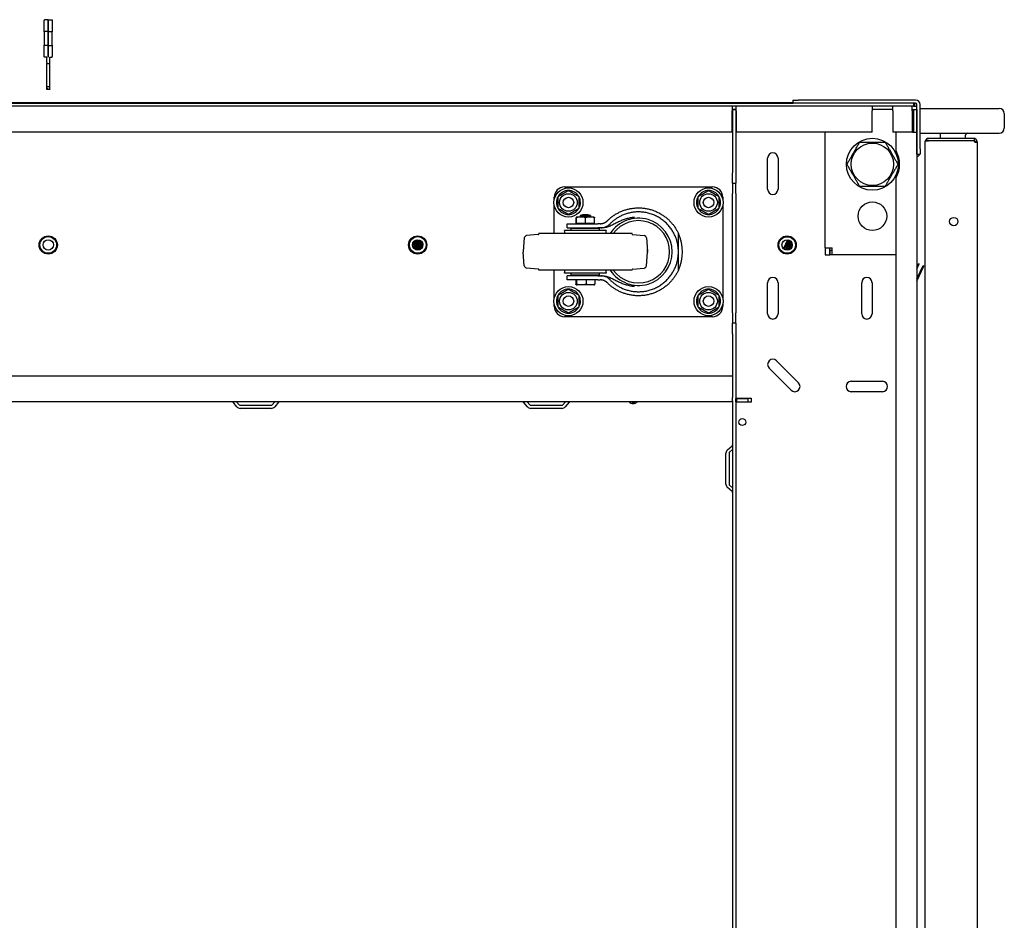
# Model space of a CAD drawing. Units: inches. Extents: x 53 to 231, y -21 to 186.
# Drawn here: x 138 to 162, y 1 to 23 of the extents above; entities that cross this region are included whole.
import ezdxf

# ---------------------------------------------------------------- set-up
doc = ezdxf.new("R2010")
doc.units = ezdxf.units.IN
doc.header["$LTSCALE"] = 8
doc.header["$MEASUREMENT"] = 0

msp = doc.modelspace()

# ---------------------------------------------------------------- linework, layer by layer
for p, q in [((138.746, 22.754), (138.746, 23.025)), ((138.844, 23.045), (138.766, 23.045)), ((138.844, 23.045), (138.844, 22.758)), ((138.844, 22.758), (138.844, 23.045)), ((138.844, 23.045), (138.923, 23.045)), ((138.943, 23.025), (138.943, 22.754)), ((138.746, 22.754), (138.746, 22.429)), ((138.844, 22.758), (138.766, 22.758)), ((138.844, 22.426), (138.844, 22.758)), ((138.844, 22.758), (138.923, 22.758)), ((138.844, 22.758), (138.844, 22.426)), ((138.943, 22.429), (138.943, 22.754)), ((138.746, 22.159), (138.746, 22.429)), ((138.844, 22.426), (138.766, 22.426)), ((138.844, 22.426), (138.844, 22.14)), ((138.844, 22.426), (138.923, 22.426)), ((138.844, 22.14), (138.844, 22.426)), ((138.943, 22.429), (138.943, 22.159)), ((138.809, 22.139), (138.766, 22.139)), ((138.809, 22.012), (138.809, 22.14)), ((138.88, 22.012), (138.88, 22.14)), ((138.88, 22.139), (138.923, 22.139)), ((138.809, 22.012), (138.809, 21.989)), ((138.809, 21.426), (138.809, 21.989)), ((138.809, 21.989), (138.88, 21.989)), ((138.88, 21.989), (138.88, 22.012)), ((138.88, 21.426), (138.88, 21.989)), ((138.809, 21.395), (138.809, 21.426)), ((138.88, 21.426), (138.809, 21.426)), ((138.809, 21.361), (138.809, 21.395)), ((138.809, 21.361), (138.809, 21.36)), ((138.859, 21.36), (138.809, 21.36)), ((138.88, 21.371), (138.88, 21.426)), ((138.88, 21.371), (138.88, 21.361)), ((156.784, 21.11), (156.909, 21.11)), ((156.784, 21.11), (156.784, 21.035)), ((159.738, 21.11), (156.909, 21.11)), ((159.69, 20.96), (117.998, 20.96)), ((120.9, 21.035), (156.789, 21.035)), ((120.905, 21.05), (156.784, 21.05)), ((155.319, 20.96), (155.319, 20.854)), ((155.414, 20.885), (155.319, 20.885)), ((155.329, 20.883), (155.404, 20.883)), ((155.329, 20.883), (155.329, 19.36)), ((155.404, 20.883), (155.404, 19.36)), ((155.414, 20.854), (155.414, 20.96)), ((156.909, 21.035), (156.789, 21.035)), ((159.738, 21.035), (156.909, 21.035)), ((158.69, 20.96), (158.69, 20.854)), ((159.19, 20.885), (158.69, 20.885)), ((159.19, 20.854), (159.19, 20.96)), ((159.656, 20.854), (159.656, 20.96)), ((159.656, 20.885), (159.693, 20.885)), ((159.69, 21.035), (159.69, 20.96)), ((159.69, 20.96), (159.769, 20.96)), ((159.693, 20.883), (159.693, 20.885)), ((159.693, 20.883), (159.768, 20.883)), ((159.693, 20.778), (159.693, 20.883)), ((159.71, 21.035), (159.71, 20.96)), ((159.768, 20.883), (159.768, 20.334)), ((159.769, 19.933), (159.769, 21.004)), ((159.844, 19.933), (159.844, 21.004)), ((159.844, 20.91), (161.749, 20.91)), ((155.319, 20.335), (155.319, 20.854)), ((155.414, 20.854), (155.414, 20.335)), ((158.69, 20.335), (158.69, 20.854)), ((159.19, 20.854), (159.19, 20.335)), ((159.656, 20.854), (159.656, 20.335)), ((159.693, 20.717), (159.693, 20.778)), ((159.693, 20.334), (159.693, 20.717)), ((161.874, 20.785), (161.874, 20.435)), ((155.319, 20.335), (122.368, 20.335)), ((155.436, 20.334), (155.404, 20.334)), ((158.69, 20.335), (155.414, 20.335)), ((157.563, 20.334), (155.436, 20.334)), ((157.563, 17.552), (157.563, 20.335)), ((159.656, 20.335), (159.19, 20.335)), ((159.662, 20.334), (159.268, 20.334)), ((159.268, 19.887), (159.268, 20.334)), ((159.662, 20.334), (159.768, 20.334)), ((159.768, 20.334), (159.768, -18.115)), ((159.844, 20.31), (161.749, 20.31)), ((160.029, 20.13), (160, 20.168)), ((161.14, 20.185), (160.049, 20.185)), ((160.334, 20.185), (160.334, 20.31)), ((160.934, 20.247), (160.934, 20.185)), ((161.149, 20.136), (161.162, 20.182)), ((159.768, 20.085), (159.769, 20.085)), ((159.769, 19.808), (159.769, 19.933)), ((159.844, 19.933), (159.844, 19.808)), ((159.969, -18.207), (159.969, 20.127)), ((159.969, 20.127), (160.049, 20.127)), ((160.049, 20.137), (161.14, 20.137)), ((161.14, 20.127), (160.049, 20.127)), ((161.14, 20.127), (161.162, 20.127)), ((161.162, 20.097), (161.162, 20.127)), ((161.169, 20.117), (161.162, 20.117)), ((161.162, 20.097), (161.219, 20.097)), ((161.171, 20.106), (161.171, 20.106)), ((161.171, 20.097), (161.171, 20.106)), ((161.187, 20.106), (161.171, 20.106)), ((161.187, 20.106), (161.219, 20.106)), ((161.219, 20.106), (161.219, -18.686)), ((161.219, 20.106), (161.219, 20.106)), ((161.219, 20.106), (161.219, 20.097)), ((161.219, 20.106), (161.219, 20.106)), ((156.174, 18.963), (156.174, 19.713)), ((156.424, 19.713), (156.424, 18.963)), ((159.769, 19.808), (159.844, 19.808)), ((155.329, 19.11), (155.329, 19.36)), ((155.404, 19.36), (155.404, 19.11)), ((159.268, -17.02), (159.268, 19.24)), ((151.283, 19.018), (154.843, 19.018)), ((155.329, 19.11), (155.404, 19.11)), ((155.329, 19.11), (155.329, 18.86)), ((155.404, 18.86), (155.404, 19.11)), ((151.033, 18.718), (151.033, 18.768)), ((155.093, 18.768), (155.093, 18.718)), ((155.329, 15.985), (155.329, 18.86)), ((155.404, 18.86), (155.404, 15.985)), ((151.033, 17.896), (151.033, 18.569)), ((155.093, 18.569), (155.093, 16.343)), ((151.563, 18.149), (151.563, 18.273)), ((151.996, 18.289), (151.569, 18.289)), ((151.571, 18.149), (151.571, 18.273)), ((151.658, 18.333), (151.908, 18.333)), ((151.658, 18.333), (151.658, 18.289)), ((151.79, 18.149), (151.79, 18.273)), ((151.908, 18.333), (151.908, 18.289)), ((152.002, 18.149), (152.002, 18.273)), ((151.345, 18.133), (152.086, 18.133)), ((151.345, 18.036), (151.345, 18.133)), ((151.345, 18.036), (152.086, 18.036)), ((151.563, 18.149), (151.567, 18.149)), ((151.567, 18.149), (151.571, 18.149)), ((151.567, 18.133), (151.567, 18.149)), ((151.571, 18.149), (151.68, 18.149)), ((151.658, 18.036), (151.658, 18.017)), ((151.68, 18.149), (151.79, 18.149)), ((151.79, 18.149), (151.896, 18.149)), ((151.896, 18.149), (152.002, 18.149)), ((151.908, 18.036), (151.908, 18.017)), ((151.999, 18.133), (151.999, 18.149)), ((152.14, 18.133), (152.086, 18.133)), ((152.159, 18.036), (152.086, 18.036)), ((150.312, 17.791), (150.283, 17.461)), ((150.648, 17.87), (150.366, 17.845)), ((152.908, 17.896), (150.658, 17.896)), ((150.658, 17.88), (150.658, 17.896)), ((152.283, 17.971), (151.283, 17.971)), ((152.126, 18.017), (151.439, 18.017)), ((151.439, 17.971), (151.439, 18.017)), ((152.126, 17.971), (152.126, 18.017)), ((152.908, 17.88), (152.908, 17.896)), ((152.917, 17.87), (153.199, 17.845)), ((153.253, 17.791), (153.282, 17.461)), ((154.024, 17.456), (154.024, 17.898)), ((147.665, 17.718), (147.619, 17.619)), ((147.703, 17.739), (147.631, 17.566)), ((147.733, 17.745), (147.648, 17.54)), ((147.759, 17.745), (147.676, 17.516)), ((147.784, 17.739), (147.698, 17.504)), ((147.806, 17.729), (147.733, 17.496)), ((147.828, 17.713), (147.759, 17.497)), ((147.847, 17.69), (147.799, 17.509)), ((147.864, 17.655), (147.83, 17.531)), ((156.65, 17.745), (156.552, 17.535)), ((156.675, 17.741), (156.571, 17.518)), ((156.7, 17.732), (156.605, 17.501)), ((156.721, 17.718), (156.629, 17.496)), ((156.742, 17.697), (156.669, 17.498)), ((156.758, 17.669), (156.7, 17.509)), ((156.767, 17.606), (156.753, 17.561)), ((157.563, 17.552), (157.563, 17.385)), ((157.563, 17.552), (157.731, 17.552)), ((157.668, 17.385), (157.668, 17.552)), ((157.731, 17.385), (157.731, 17.552)), ((150.312, 17.121), (150.283, 17.451)), ((153.253, 17.121), (153.282, 17.451)), ((154.024, 17.013), (154.024, 17.456)), ((157.563, 17.385), (157.668, 17.385)), ((157.731, 17.49), (157.678, 17.49)), ((157.678, 17.385), (157.678, 17.49)), ((157.731, 17.385), (157.678, 17.385)), ((159.268, 17.385), (157.731, 17.385)), ((159.768, 17.108), (159.797, 17.176)), ((159.768, 17.042), (159.82, 17.167)), ((159.768, 16.806), (159.917, 17.124)), ((159.768, 16.746), (159.939, 17.114)), ((159.797, 17.176), (159.82, 17.167)), ((159.917, 17.124), (159.939, 17.114)), ((150.648, 17.042), (150.366, 17.066)), ((150.658, 17.016), (150.658, 17.032)), ((152.908, 17.016), (150.658, 17.016)), ((151.033, 16.343), (151.033, 17.016)), ((152.283, 16.94), (151.283, 16.94)), ((152.086, 16.876), (151.345, 16.876)), ((151.345, 16.779), (151.345, 16.876)), ((151.439, 16.895), (151.439, 16.94)), ((152.126, 16.895), (151.439, 16.895)), ((151.627, 16.895), (151.627, 16.876)), ((151.939, 16.895), (151.939, 16.876)), ((152.086, 16.876), (152.159, 16.876)), ((152.126, 16.895), (152.126, 16.94)), ((152.908, 17.016), (152.908, 17.032)), ((152.917, 17.042), (153.199, 17.066)), ((152.086, 16.779), (151.345, 16.779)), ((151.556, 16.779), (151.556, 16.676)), ((151.573, 16.779), (151.573, 16.676)), ((151.99, 16.659), (151.575, 16.659)), ((151.799, 16.779), (151.799, 16.676)), ((152.009, 16.779), (152.009, 16.676)), ((152.086, 16.779), (152.14, 16.779)), ((156.174, 15.963), (156.174, 16.713)), ((156.424, 16.713), (156.424, 15.963)), ((158.439, 15.963), (158.439, 16.713)), ((158.689, 16.713), (158.689, 15.963)), ((151.033, 16.144), (151.033, 16.194)), ((155.093, 16.194), (155.093, 16.144)), ((154.843, 15.894), (151.283, 15.894)), ((155.329, 15.985), (155.329, 15.735)), ((155.404, 15.735), (155.404, 15.985)), ((155.329, 15.485), (155.329, 15.735)), ((155.404, 15.735), (155.329, 15.735)), ((155.404, 15.735), (155.404, 15.485)), ((155.329, 15.485), (155.329, 14.471)), ((155.404, 15.485), (155.404, -13.265)), ((156.387, 14.832), (156.918, 14.302)), ((122.358, 14.471), (155.329, 14.471)), ((155.329, 14.471), (155.329, 13.952)), ((156.741, 14.125), (156.21, 14.655)), ((158.189, 14.338), (158.939, 14.338)), ((158.939, 14.088), (158.189, 14.088)), ((155.329, 13.846), (122.358, 13.846)), ((143.388, 13.723), (143.295, 13.834)), ((143.383, 13.846), (143.445, 13.772)), ((143.469, 13.761), (144.218, 13.761)), ((144.242, 13.772), (144.304, 13.846)), ((144.393, 13.834), (144.3, 13.723)), ((150.388, 13.723), (150.295, 13.834)), ((150.383, 13.846), (150.445, 13.772)), ((150.469, 13.761), (151.218, 13.761)), ((151.242, 13.772), (151.304, 13.846)), ((151.393, 13.834), (151.3, 13.723)), ((155.329, 13.871), (155.329, 13.952)), ((155.329, 13.871), (155.329, -11.652)), ((155.404, 13.931), (155.436, 13.931)), ((155.404, 13.921), (155.409, 13.921)), ((155.409, 13.846), (155.404, 13.846)), ((155.436, 13.836), (155.404, 13.836)), ((155.409, 13.921), (155.422, 13.921)), ((155.409, 13.846), (155.409, 13.921)), ((155.422, 13.846), (155.409, 13.846)), ((155.422, 13.921), (155.422, 13.846)), ((155.422, 13.921), (155.704, 13.921)), ((155.422, 13.846), (155.704, 13.846)), ((155.436, 13.931), (155.779, 13.931)), ((155.779, 13.836), (155.436, 13.836)), ((155.704, 13.846), (155.704, 13.921)), ((155.779, 13.931), (155.779, 13.836)), ((144.218, 13.686), (143.469, 13.686)), ((151.218, 13.686), (150.469, 13.686)), ((155.169, 11.86), (155.169, 12.609)), ((155.207, 12.691), (155.318, 12.784)), ((155.244, 12.609), (155.244, 11.86)), ((155.329, 12.695), (155.255, 12.633)), ((155.318, 11.686), (155.207, 11.779)), ((155.255, 11.836), (155.329, 11.774))]:
    msp.add_line(p, q)
for centre, radius in [((158.697, 19.564), 0.625), ((158.697, 19.564), 0.51), ((151.375, 18.643), 0.35), ((154.75, 18.643), 0.35), ((151.375, 18.643), 0.212), ((151.375, 18.643), 0.126), ((154.75, 18.643), 0.212), ((154.75, 18.643), 0.126), ((158.697, 18.314), 0.344), ((160.657, 18.185), 0.1), ((138.844, 17.621), 0.22), ((138.844, 17.621), 0.2), ((147.744, 17.621), 0.22), ((147.744, 17.621), 0.2), ((156.643, 17.62), 0.22), ((156.643, 17.62), 0.2), ((138.844, 17.621), 0.125), ((147.744, 17.621), 0.125), ((156.643, 17.62), 0.125), ((151.375, 16.268), 0.35), ((154.75, 16.268), 0.35), ((151.375, 16.268), 0.212), ((151.375, 16.268), 0.126), ((154.75, 16.268), 0.212), ((154.75, 16.268), 0.126), ((155.563, 13.356), 0.0835)]:
    msp.add_circle(centre, radius)
for centre, radius, start, end in [((159.738, 21.004), 0.106, 0, 90), ((156.88, 21.004), 0.106, 153.698, 162.8954), ((159.738, 21.004), 0.0312, 0, 90), ((161.749, 20.785), 0.125, 0, 90), ((161.749, 20.435), 0.125, 270, 0), ((160.049, 20.106), 0.0792, 127.7516, 164.4466), ((160.049, 20.106), 0.0793, 90, 127.7516), ((160.997, 20.247), 0.0625, 90, 180), ((161.14, 20.106), 0.0792, 73.9934, 90), ((161.14, 20.106), 0.0793, 0, 73.9934), ((160.049, 20.106), 0.0312, 127.7516, 137.1568), ((160.049, 20.106), 0.0313, 90, 127.7516), ((161.14, 20.106), 0.0313, 73.9934, 90), ((161.14, 20.106), 0.0312, 0, 73.9934), ((156.299, 19.713), 0.125, 0, 180), ((158.697, 19.563), 0.656, 330.4697, 29.5303), ((151.283, 18.768), 0.25, 90, 180), ((154.843, 18.768), 0.25, 0, 90), ((151.375, 18.643), 0.289, 150.2945, 210.2945), ((151.375, 18.643), 0.289, 90.2945, 150.2945), ((151.375, 18.643), 0.289, 30.2945, 90.2945), ((151.375, 18.643), 0.289, 330.2945, 30.2945), ((154.75, 18.643), 0.289, 150.2945, 210.2945), ((154.75, 18.643), 0.289, 90.2945, 150.2945), ((154.75, 18.643), 0.289, 30.2945, 90.2945), ((154.75, 18.643), 0.289, 330.2945, 30.2945), ((156.299, 18.963), 0.125, 180, 0), ((151.375, 18.643), 0.289, 270.2945, 330.2945), ((154.75, 18.643), 0.289, 270.2945, 330.2945), ((151.375, 18.643), 0.289, 210.2945, 270.2945), ((151.57, 18.24), 0.0493, 91.6763, 94.2318), ((151.783, 17.849), 0.5, 75.5225, 104.4775), ((151.995, 18.24), 0.0493, 85.7682, 88.3237), ((153.063, 17.456), 0.81, 212.8831, 147.1169), ((154.75, 18.643), 0.289, 210.2945, 270.2945), ((153.063, 17.456), 0.75, 215.9208, 144.0792), ((150.372, 17.785), 0.06, 95, 175), ((150.648, 17.88), 0.01, 275, 0), ((151.035, 17.903), 0.257, 358.402, 15.4081), ((152.53, 17.903), 0.257, 164.5919, 181.598), ((152.918, 17.88), 0.01, 180, 265), ((153.193, 17.785), 0.06, 5, 85), ((153.063, 17.456), 1.058, 335.2739, 24.7261), ((150.343, 17.456), 0.06, 175, 185), ((153.063, 17.456), 0.221, 346.6694, 13.3306), ((153.222, 17.456), 0.06, 355, 5), ((150.372, 17.126), 0.06, 185, 265), ((153.193, 17.126), 0.06, 275, 355), ((150.648, 17.032), 0.01, 0, 85), ((151.035, 17.009), 0.257, 344.5919, 1.598), ((152.53, 17.009), 0.257, 178.402, 195.4081), ((152.918, 17.032), 0.01, 95, 180), ((151.59, 16.767), 0.109, 255.7939, 262.008), ((151.975, 16.767), 0.109, 277.992, 284.2061), ((156.299, 16.713), 0.125, 0, 180), ((158.564, 16.713), 0.125, 0, 180), ((151.375, 16.268), 0.289, 150.2945, 210.2945), ((151.375, 16.268), 0.289, 90.2945, 150.2945), ((151.375, 16.268), 0.289, 30.2945, 90.2945), ((151.375, 16.268), 0.289, 330.2945, 30.2945), ((154.75, 16.268), 0.289, 150.2945, 210.2945), ((154.75, 16.268), 0.289, 90.2945, 150.2945), ((154.75, 16.268), 0.289, 30.2945, 90.2945), ((154.75, 16.268), 0.289, 330.2945, 30.2945), ((151.283, 16.144), 0.25, 180, 270), ((154.843, 16.144), 0.25, 270, 0), ((151.375, 16.268), 0.289, 210.2945, 270.2945), ((151.375, 16.268), 0.289, 270.2945, 330.2945), ((154.75, 16.268), 0.289, 210.2945, 270.2945), ((154.75, 16.268), 0.289, 270.2945, 330.2945), ((156.299, 15.963), 0.125, 180, 0), ((158.564, 15.963), 0.125, 180, 0), ((156.299, 14.744), 0.125, 45, 225), ((156.829, 14.213), 0.125, 225, 45), ((158.189, 14.213), 0.125, 90, 270), ((158.939, 14.213), 0.125, 270, 90), ((143.271, 13.814), 0.0313, 40, 90), ((143.469, 13.792), 0.0313, 220, 270), ((144.218, 13.792), 0.0313, 270, 320), ((144.417, 13.814), 0.0313, 90, 140), ((150.271, 13.814), 0.0312, 40, 90), ((150.469, 13.792), 0.0312, 220, 270), ((151.218, 13.792), 0.0313, 270, 320), ((151.417, 13.814), 0.0313, 90, 140), ((152.933, 13.931), 0.128, 221.7603, 318.2397), ((152.933, 13.931), 0.095, 243.8143, 296.1857), ((143.469, 13.792), 0.106, 220, 270), ((144.218, 13.792), 0.106, 270, 320), ((150.469, 13.792), 0.106, 220, 270), ((151.218, 13.792), 0.106, 270, 320), ((155.298, 12.808), 0.0312, 310, 0), ((155.276, 12.609), 0.106, 130, 180), ((155.276, 12.609), 0.0312, 130, 180), ((155.276, 11.86), 0.106, 180, 230), ((155.276, 11.86), 0.0313, 180, 230), ((155.298, 11.662), 0.0313, 0, 50)]:
    msp.add_arc(centre, radius, start, end)
for centre, major_axis, ratio, start_param, end_param in [((138.766, 22.681), (0, 0.0384), 0.512958, 1.70372, 1.72757), ((138.809, 21.375), (0.024, 0), 0.860103, 6.09656, 7.853982)]:
    msp.add_ellipse(centre, major_axis=major_axis, ratio=ratio, start_param=start_param, end_param=end_param)
for points, knots in [([(138.766, 23.045), (138.763, 23.045), (138.761, 23.044), (138.756, 23.042), (138.754, 23.041), (138.75, 23.037), (138.749, 23.035), (138.747, 23.032), (138.747, 23.03), (138.746, 23.028), (138.746, 23.026), (138.746, 23.025), (138.746, 23.025), (138.746, 23.025)], [0.07907377, 0.07907377, 0.07907377, 0.07907377, 0.09833468, 0.09833468, 0.11775044, 0.11775044, 0.13748031, 0.13748031, 0.14780678, 0.14780678, 0.15814754, 0.15814754, 0.15847095, 0.15847095, 0.15847095, 0.15847095]), ([(138.923, 23.045), (138.925, 23.045), (138.927, 23.044), (138.929, 23.044), (138.931, 23.043), (138.933, 23.042), (138.935, 23.041), (138.936, 23.04), (138.938, 23.038), (138.939, 23.036), (138.94, 23.035), (138.941, 23.033), (138.942, 23.031), (138.942, 23.029), (138.943, 23.027), (138.943, 23.025)], [0, 0, 0, 0, 0.2, 0.2, 0.2, 0.4, 0.4, 0.4, 0.6, 0.6, 0.6, 0.8, 0.8, 0.8, 1, 1, 1, 1]), ([(138.766, 22.758), (138.763, 22.758), (138.761, 22.758), (138.759, 22.758), (138.757, 22.758), (138.756, 22.758), (138.754, 22.757), (138.752, 22.757), (138.751, 22.757), (138.75, 22.757), (138.748, 22.756), (138.747, 22.756), (138.747, 22.756), (138.746, 22.755), (138.746, 22.755), (138.746, 22.754)], [0, 0, 0, 0, 0.2, 0.2, 0.2, 0.4, 0.4, 0.4, 0.6, 0.6, 0.6, 0.8, 0.8, 0.8, 0.99999, 0.99999, 0.99999, 0.99999]), ([(138.923, 22.758), (138.925, 22.758), (138.927, 22.758), (138.929, 22.758), (138.931, 22.758), (138.933, 22.758), (138.935, 22.757), (138.936, 22.757), (138.938, 22.757), (138.939, 22.757), (138.94, 22.756), (138.941, 22.756), (138.942, 22.756), (138.942, 22.755), (138.943, 22.755), (138.943, 22.754)], [0, 0, 0, 0, 0.2, 0.2, 0.2, 0.4, 0.4, 0.4, 0.6, 0.6, 0.6, 0.8, 0.8, 0.8, 1, 1, 1, 1]), ([(138.766, 22.426), (138.763, 22.426), (138.761, 22.426), (138.756, 22.426), (138.754, 22.426), (138.75, 22.427), (138.749, 22.427), (138.747, 22.428), (138.747, 22.428), (138.746, 22.429), (138.746, 22.429), (138.746, 22.429), (138.746, 22.429), (138.746, 22.429)], [0.07907377, 0.07907377, 0.07907377, 0.07907377, 0.09833468, 0.09833468, 0.11775044, 0.11775044, 0.13748031, 0.13748031, 0.14780678, 0.14780678, 0.15814754, 0.15814754, 0.15847095, 0.15847095, 0.15847095, 0.15847095]), ([(138.923, 22.426), (138.925, 22.426), (138.927, 22.426), (138.929, 22.426), (138.931, 22.426), (138.933, 22.426), (138.935, 22.426), (138.936, 22.427), (138.938, 22.427), (138.939, 22.427), (138.94, 22.427), (138.941, 22.428), (138.942, 22.428), (138.942, 22.428), (138.943, 22.429), (138.943, 22.429)], [0, 0, 0, 0, 0.2, 0.2, 0.2, 0.4, 0.4, 0.4, 0.6, 0.6, 0.6, 0.8, 0.8, 0.8, 1, 1, 1, 1]), ([(138.766, 22.139), (138.763, 22.139), (138.761, 22.139), (138.759, 22.14), (138.757, 22.141), (138.756, 22.142), (138.754, 22.143), (138.752, 22.144), (138.751, 22.146), (138.75, 22.147), (138.748, 22.149), (138.747, 22.151), (138.747, 22.153), (138.746, 22.155), (138.746, 22.157), (138.746, 22.159)], [0, 0, 0, 0, 0.2, 0.2, 0.2, 0.4, 0.4, 0.4, 0.6, 0.6, 0.6, 0.8, 0.8, 0.8, 0.9999978, 0.9999978, 0.9999978, 0.9999978]), ([(138.923, 22.139), (138.925, 22.139), (138.927, 22.139), (138.929, 22.14), (138.931, 22.141), (138.933, 22.142), (138.935, 22.143), (138.936, 22.144), (138.938, 22.146), (138.939, 22.147), (138.94, 22.149), (138.941, 22.151), (138.942, 22.153), (138.942, 22.155), (138.943, 22.157), (138.943, 22.159)], [0, 0, 0, 0, 0.2, 0.2, 0.2, 0.4, 0.4, 0.4, 0.6, 0.6, 0.6, 0.8, 0.8, 0.8, 1, 1, 1, 1]), ([(138.832, 21.371), (138.832, 21.37), (138.832, 21.37), (138.832, 21.368), (138.831, 21.367), (138.829, 21.365), (138.827, 21.364), (138.824, 21.363), (138.823, 21.362), (138.819, 21.361), (138.817, 21.361), (138.813, 21.361), (138.811, 21.361), (138.809, 21.361)], [0.10001851, 0.10001851, 0.10001851, 0.10001851, 0.10568466, 0.10568466, 0.12335074, 0.12335074, 0.13924668, 0.13924668, 0.15514263, 0.15514263, 0.17034874, 0.17034874, 0.18555486, 0.18555486, 0.18555486, 0.18555486]), ([(138.88, 21.361), (138.877, 21.361), (138.874, 21.361), (138.868, 21.361), (138.865, 21.36), (138.861, 21.36), (138.86, 21.36), (138.859, 21.36)], [0.18860103, 0.18860103, 0.18860103, 0.18860103, 0.21148168, 0.21148168, 0.23436233, 0.23436233, 0.25158353, 0.25158353, 0.25158353, 0.25158353]), ([(159.838, 19.808), (159.834, 19.796), (159.827, 19.784), (159.819, 19.774), (159.804, 19.757), (159.785, 19.747), (159.768, 19.741)], [-1.8327493, -1.8327493, -1.8327493, -1.8327493, -1.4927144, -1.4927144, -1.4927144, -0.9366981, -0.9366981, -0.9366981, -0.9366981]), ([(151.567, 18.289), (151.566, 18.289), (151.566, 18.289), (151.565, 18.289), (151.565, 18.289), (151.564, 18.287), (151.564, 18.286), (151.563, 18.281), (151.563, 18.278), (151.563, 18.273)], [0, 0, 0, 0, 0.000803132, 0.000803132, 0.001606263, 0.001606263, 0.002409395, 0.002409395, 0.003212527, 0.003212527, 0.003212527, 0.003212527]), ([(151.571, 18.273), (151.57, 18.275), (151.57, 18.277), (151.57, 18.281), (151.57, 18.282), (151.569, 18.286), (151.569, 18.287), (151.568, 18.289), (151.568, 18.289), (151.567, 18.289), (151.567, 18.289), (151.567, 18.289), (151.567, 18.289), (151.567, 18.289)], [0.013847644, 0.013847644, 0.013847644, 0.013847644, 0.014246394, 0.014246394, 0.014645144, 0.014645144, 0.015442644, 0.015442644, 0.016240144, 0.016240144, 0.016638894, 0.016638894, 0.017037644, 0.017037644, 0.017037644, 0.017037644]), ([(151.79, 18.273), (151.782, 18.278), (151.773, 18.281), (151.755, 18.286), (151.745, 18.287), (151.727, 18.289), (151.718, 18.289), (151.699, 18.289), (151.69, 18.289), (151.671, 18.289), (151.662, 18.289), (151.643, 18.289), (151.634, 18.289), (151.615, 18.287), (151.606, 18.286), (151.588, 18.281), (151.579, 18.278), (151.571, 18.273)], [0.000000261, 0.000000261, 0.000000261, 0.000000261, 0.000808385, 0.000808385, 0.001616509, 0.001616509, 0.002424633, 0.002424633, 0.003232757, 0.003232757, 0.004040881, 0.004040881, 0.004849005, 0.004849005, 0.005657129, 0.005657129, 0.006465253, 0.006465253, 0.006465253, 0.006465253]), ([(152.002, 18.273), (151.994, 18.278), (151.986, 18.281), (151.968, 18.286), (151.959, 18.287), (151.941, 18.289), (151.932, 18.289), (151.914, 18.289), (151.905, 18.289), (151.887, 18.289), (151.878, 18.289), (151.86, 18.289), (151.851, 18.289), (151.833, 18.287), (151.824, 18.286), (151.807, 18.281), (151.798, 18.278), (151.79, 18.273)], [0.000000261, 0.000000261, 0.000000261, 0.000000261, 0.000808385, 0.000808385, 0.001616509, 0.001616509, 0.002424633, 0.002424633, 0.003232757, 0.003232757, 0.004040881, 0.004040881, 0.004849005, 0.004849005, 0.005657129, 0.005657129, 0.006465253, 0.006465253, 0.006465253, 0.006465253]), ([(151.999, 18.289), (151.999, 18.289), (151.999, 18.289), (152, 18.289), (152, 18.289), (152.001, 18.287), (152.001, 18.286), (152.002, 18.281), (152.002, 18.278), (152.002, 18.273)], [0.000169063, 0.000169063, 0.000169063, 0.000169063, 0.000803132, 0.000803132, 0.001606263, 0.001606263, 0.002409395, 0.002409395, 0.003212527, 0.003212527, 0.003212527, 0.003212527]), ([(152.963, 18.286), (152.946, 18.284), (152.929, 18.282), (152.913, 18.28), (152.897, 18.277), (152.88, 18.274), (152.864, 18.271), (152.831, 18.265), (152.799, 18.257), (152.767, 18.247), (152.735, 18.238), (152.703, 18.227), (152.672, 18.215), (152.641, 18.203), (152.611, 18.19), (152.581, 18.176), (152.551, 18.162), (152.521, 18.146), (152.492, 18.131), (152.462, 18.116), (152.432, 18.101), (152.402, 18.087), (152.372, 18.072), (152.342, 18.06), (152.309, 18.05), (152.277, 18.041), (152.244, 18.036), (152.21, 18.036)], [-0.00016243, -0.00016243, -0.00016243, -0.00016243, 0.00110632, 0.00110632, 0.00110632, 0.00237507, 0.00237507, 0.00237507, 0.00491257, 0.00491257, 0.00491257, 0.00745008, 0.00745008, 0.00745008, 0.00998758, 0.00998758, 0.00998758, 0.01252509, 0.01252509, 0.01252509, 0.01506259, 0.01506259, 0.01506259, 0.0176001, 0.0176001, 0.0176001, 0.0201376, 0.0201376, 0.0201376, 0.0201376]), ([(152.159, 18.036), (152.178, 18.036), (152.197, 18.037), (152.234, 18.045), (152.253, 18.05), (152.28, 18.061), (152.289, 18.065), (152.307, 18.074), (152.316, 18.079), (152.341, 18.096), (152.357, 18.109), (152.373, 18.125)], [0, 0, 0, 0, 0.002004549, 0.002004549, 0.004009099, 0.004009099, 0.005011374, 0.005011374, 0.006013648, 0.006013648, 0.008018198, 0.008018198, 0.008018198, 0.008018198]), ([(152.181, 18.036), (152.181, 18.036), (152.18, 18.036), (152.179, 18.036), (152.178, 18.036), (152.178, 18.036), (152.177, 18.036), (152.176, 18.036), (152.176, 18.036), (152.175, 18.036), (152.175, 18.036), (152.175, 18.036), (152.175, 18.036), (152.175, 18.036), (152.174, 18.036), (152.174, 18.036), (152.174, 18.036), (152.174, 18.036), (152.174, 18.036), (152.174, 18.036), (152.174, 18.036), (152.174, 18.036), (152.174, 18.036), (152.174, 18.036), (152.174, 18.036), (152.174, 18.036), (152.174, 18.036), (152.174, 18.036), (152.174, 18.036), (152.174, 18.036), (152.174, 18.036), (152.174, 18.036), (152.174, 18.036), (152.174, 18.036), (152.174, 18.036), (152.174, 18.036), (152.174, 18.036), (152.173, 18.036), (152.171, 18.036), (152.168, 18.036), (152.167, 18.036), (152.165, 18.036), (152.164, 18.036), (152.163, 18.036), (152.162, 18.036), (152.161, 18.036), (152.161, 18.036), (152.161, 18.036), (152.16, 18.036), (152.16, 18.036), (152.16, 18.036), (152.16, 18.036), (152.16, 18.036), (152.16, 18.036), (152.16, 18.036), (152.16, 18.036), (152.16, 18.036), (152.16, 18.036), (152.159, 18.036), (152.159, 18.036), (152.159, 18.036)], [0, 0, 0, 0, 0.1285858, 0.1285858, 0.1285858, 0.1928787, 0.1928787, 0.1928787, 0.2250252, 0.2250252, 0.2250252, 0.2410984, 0.2410984, 0.2410984, 0.249135, 0.249135, 0.249135, 0.2496373, 0.2496373, 0.2496373, 0.2498884, 0.2498884, 0.2498884, 0.250014, 0.250014, 0.250014, 0.2501396, 0.2501396, 0.2501396, 0.2511441, 0.2511441, 0.2511441, 0.2531533, 0.2531533, 0.2531533, 0.2571716, 0.2571716, 0.2571716, 0.3857574, 0.3857574, 0.3857574, 0.4500503, 0.4500503, 0.4500503, 0.4821968, 0.4821968, 0.4821968, 0.49827, 0.49827, 0.49827, 0.5002791, 0.5002791, 0.5002791, 0.5022883, 0.5022883, 0.5022883, 0.5063066, 0.5063066, 0.5063066, 0.5143432, 0.5143432, 0.5143432, 0.5143432]), ([(152.21, 18.036), (152.201, 18.036), (152.193, 18.036), (152.188, 18.036), (152.183, 18.036), (152.181, 18.036), (152.181, 18.036)], [0, 0, 0, 0, 0.001633538, 0.001633538, 0.001633538, 0.003267076, 0.003267076, 0.003267076, 0.003267076]), ([(152.372, 18.124), (152.371, 18.123), (152.37, 18.121), (152.369, 18.12), (152.368, 18.12), (152.367, 18.119), (152.367, 18.119), (152.367, 18.119), (152.367, 18.119), (152.367, 18.118), (152.366, 18.118), (152.366, 18.118), (152.366, 18.118), (152.366, 18.118), (152.366, 18.118), (152.366, 18.118), (152.366, 18.118), (152.366, 18.118), (152.366, 18.118), (152.366, 18.118), (152.366, 18.118), (152.366, 18.118), (152.366, 18.118), (152.366, 18.118), (152.366, 18.118), (152.366, 18.118), (152.366, 18.118), (152.366, 18.118), (152.366, 18.118), (152.366, 18.118), (152.366, 18.118), (152.366, 18.118), (152.366, 18.118), (152.366, 18.118), (152.364, 18.116), (152.363, 18.114), (152.363, 18.114)], [0.5399348, 0.5399348, 0.5399348, 0.5399348, 0.6446835, 0.6446835, 0.6446835, 0.7039029, 0.7039029, 0.7039029, 0.7335126, 0.7335126, 0.7335126, 0.7483175, 0.7483175, 0.7483175, 0.7492428, 0.7492428, 0.7492428, 0.7497054, 0.7497054, 0.7497054, 0.7499367, 0.7499367, 0.7499367, 0.7501681, 0.7501681, 0.7501681, 0.7520187, 0.7520187, 0.7520187, 0.7557199, 0.7557199, 0.7557199, 0.7631223, 0.7631223, 0.7631223, 1, 1, 1, 1]), ([(152.159, 16.876), (152.159, 16.876), (152.159, 16.876), (152.16, 16.876), (152.16, 16.876), (152.16, 16.876), (152.16, 16.876), (152.16, 16.876), (152.16, 16.876), (152.16, 16.876), (152.16, 16.876), (152.16, 16.876), (152.16, 16.876), (152.161, 16.876), (152.161, 16.876), (152.161, 16.876), (152.162, 16.876), (152.163, 16.876), (152.164, 16.876), (152.165, 16.876), (152.167, 16.876), (152.168, 16.876), (152.171, 16.876), (152.173, 16.876), (152.174, 16.876), (152.174, 16.876), (152.174, 16.876), (152.174, 16.876), (152.174, 16.876), (152.174, 16.876), (152.174, 16.876), (152.174, 16.876), (152.174, 16.876), (152.174, 16.876), (152.174, 16.876), (152.174, 16.876), (152.174, 16.876), (152.174, 16.876), (152.174, 16.876), (152.174, 16.876), (152.174, 16.876), (152.174, 16.876), (152.174, 16.876), (152.174, 16.876), (152.174, 16.876), (152.174, 16.876), (152.174, 16.876), (152.175, 16.876), (152.175, 16.876), (152.175, 16.876), (152.175, 16.876), (152.175, 16.876), (152.176, 16.876), (152.176, 16.876), (152.177, 16.876), (152.178, 16.876), (152.178, 16.876), (152.179, 16.876), (152.18, 16.876), (152.181, 16.876), (152.181, 16.876)], [0.4856578, 0.4856578, 0.4856578, 0.4856578, 0.4936944, 0.4936944, 0.4936944, 0.4977127, 0.4977127, 0.4977127, 0.4997218, 0.4997218, 0.4997218, 0.501731, 0.501731, 0.501731, 0.5178041, 0.5178041, 0.5178041, 0.5499505, 0.5499505, 0.5499505, 0.6142433, 0.6142433, 0.6142433, 0.7428289, 0.7428289, 0.7428289, 0.7468472, 0.7468472, 0.7468472, 0.7488563, 0.7488563, 0.7488563, 0.7498609, 0.7498609, 0.7498609, 0.7499865, 0.7499865, 0.7499865, 0.750112, 0.750112, 0.750112, 0.7503632, 0.7503632, 0.7503632, 0.7508655, 0.7508655, 0.7508655, 0.7589021, 0.7589021, 0.7589021, 0.7749753, 0.7749753, 0.7749753, 0.8071217, 0.8071217, 0.8071217, 0.8714144, 0.8714144, 0.8714144, 1, 1, 1, 1]), ([(152.373, 16.787), (152.357, 16.802), (152.341, 16.816), (152.307, 16.838), (152.289, 16.847), (152.253, 16.862), (152.234, 16.867), (152.197, 16.874), (152.178, 16.876), (152.159, 16.876)], [0, 0, 0, 0, 0.001991577, 0.001991577, 0.003983155, 0.003983155, 0.005974732, 0.005974732, 0.00796631, 0.00796631, 0.00796631, 0.00796631]), ([(152.181, 16.876), (152.181, 16.876), (152.183, 16.876), (152.188, 16.876), (152.193, 16.876), (152.201, 16.876), (152.21, 16.876)], [0, 0, 0, 0, 0.001633789, 0.001633789, 0.001633789, 0.003267579, 0.003267579, 0.003267579, 0.003267579]), ([(152.21, 16.876), (152.244, 16.876), (152.277, 16.87), (152.309, 16.861), (152.341, 16.852), (152.372, 16.839), (152.402, 16.825), (152.432, 16.811), (152.462, 16.796), (152.491, 16.78), (152.521, 16.765), (152.551, 16.75), (152.581, 16.736), (152.611, 16.722), (152.641, 16.708), (152.672, 16.696), (152.703, 16.684), (152.735, 16.673), (152.767, 16.664), (152.799, 16.655), (152.831, 16.647), (152.864, 16.64), (152.88, 16.637), (152.897, 16.634), (152.913, 16.632), (152.929, 16.629), (152.946, 16.627), (152.963, 16.626)], [0, 0, 0, 0, 0.0025342, 0.0025342, 0.0025342, 0.00506841, 0.00506841, 0.00506841, 0.00760261, 0.00760261, 0.00760261, 0.01013681, 0.01013681, 0.01013681, 0.01267102, 0.01267102, 0.01267102, 0.01520522, 0.01520522, 0.01520522, 0.01773942, 0.01773942, 0.01773942, 0.01900652, 0.01900652, 0.01900652, 0.02027363, 0.02027363, 0.02027363, 0.02027363]), ([(151.564, 16.661), (151.563, 16.661), (151.561, 16.662), (151.559, 16.665), (151.559, 16.666), (151.557, 16.67), (151.557, 16.672), (151.556, 16.676)], [0, 0, 0, 0, 0.001616988, 0.001616988, 0.002425481, 0.002425481, 0.003233975, 0.003233975, 0.003233975, 0.003233975]), ([(151.573, 16.676), (151.571, 16.669), (151.57, 16.666), (151.568, 16.663), (151.567, 16.662), (151.566, 16.661), (151.565, 16.661), (151.564, 16.661)], [0.022902783, 0.022902783, 0.022902783, 0.022902783, 0.024514135, 0.024514135, 0.025319811, 0.025319811, 0.026125487, 0.026125487, 0.026125487, 0.026125487]), ([(151.799, 16.676), (151.781, 16.669), (151.762, 16.666), (151.724, 16.662), (151.705, 16.661), (151.667, 16.661), (151.648, 16.662), (151.61, 16.666), (151.591, 16.669), (151.573, 16.676)], [0.000000239, 0.000000239, 0.000000239, 0.000000239, 0.00161592, 0.00161592, 0.003231602, 0.003231602, 0.004847283, 0.004847283, 0.006462965, 0.006462965, 0.006462965, 0.006462965]), ([(152.009, 16.676), (151.992, 16.669), (151.975, 16.666), (151.94, 16.662), (151.922, 16.661), (151.886, 16.661), (151.869, 16.662), (151.834, 16.666), (151.816, 16.669), (151.799, 16.676)], [0.000000239, 0.000000239, 0.000000239, 0.000000239, 0.00161592, 0.00161592, 0.003231602, 0.003231602, 0.004847283, 0.004847283, 0.006462965, 0.006462965, 0.006462965, 0.006462965]), ([(152.002, 16.661), (152.003, 16.661), (152.004, 16.662), (152.006, 16.665), (152.006, 16.666), (152.008, 16.67), (152.008, 16.672), (152.009, 16.676)], [0.00036536, 0.00036536, 0.00036536, 0.00036536, 0.001616988, 0.001616988, 0.002425481, 0.002425481, 0.003233975, 0.003233975, 0.003233975, 0.003233975]), ([(152.363, 16.797), (152.363, 16.797), (152.364, 16.796), (152.366, 16.794), (152.366, 16.794), (152.366, 16.794), (152.366, 16.794), (152.366, 16.794), (152.366, 16.793), (152.366, 16.793), (152.366, 16.793), (152.366, 16.793), (152.366, 16.793), (152.366, 16.793), (152.366, 16.793), (152.366, 16.793), (152.366, 16.793), (152.366, 16.793), (152.366, 16.793), (152.366, 16.793), (152.366, 16.793), (152.366, 16.793), (152.366, 16.793), (152.366, 16.793), (152.366, 16.793), (152.366, 16.793), (152.366, 16.793), (152.367, 16.793), (152.367, 16.793), (152.367, 16.793), (152.367, 16.793), (152.367, 16.792), (152.368, 16.792), (152.369, 16.791), (152.37, 16.79), (152.371, 16.789), (152.372, 16.787)], [0, 0, 0, 0, 0.2368782, 0.2368782, 0.2368782, 0.2442806, 0.2442806, 0.2442806, 0.2479819, 0.2479819, 0.2479819, 0.2498325, 0.2498325, 0.2498325, 0.2500638, 0.2500638, 0.2500638, 0.2502951, 0.2502951, 0.2502951, 0.2507578, 0.2507578, 0.2507578, 0.2516831, 0.2516831, 0.2516831, 0.266488, 0.266488, 0.266488, 0.2960978, 0.2960978, 0.2960978, 0.3553173, 0.3553173, 0.3553173, 0.4600675, 0.4600675, 0.4600675, 0.4600675])]:
    msp.add_open_spline(points, degree=3, knots=knots)
for points, weights, degree in [([(158.084, 19.564), (158.237, 19.83), (158.39, 20.095)], [1, 1.15470053838, 1], 2), ([(158.39, 20.095), (158.697, 20.095), (159.004, 20.095)], [1, 1.15470053838, 1], 2), ([(159.004, 20.095), (159.158, 19.83), (159.311, 19.564)], [1, 1.15470053838, 1], 2), ([(158.39, 19.032), (158.237, 19.298), (158.084, 19.564)], [1, 1.15470053838, 1], 2), ([(159.311, 19.564), (159.158, 19.298), (159.004, 19.032)], [1, 1.15470053838, 1], 2), ([(159.004, 19.032), (158.697, 19.032), (158.39, 19.032)], [1, 1.15470053838, 1], 2), ([(151.124, 18.786), (151.249, 18.859), (151.374, 18.932)], [1, 1.15470053838, 1], 2), ([(151.126, 18.498), (151.125, 18.642), (151.124, 18.786)], [1, 1.15470053838, 1], 2), ([(151.374, 18.932), (151.499, 18.86), (151.624, 18.789)], [1, 1.15470053838, 1], 2), ([(151.624, 18.789), (151.625, 18.645), (151.626, 18.5)], [1, 1.15470053838, 1], 2), ([(154.499, 18.786), (154.624, 18.859), (154.749, 18.932)], [1, 1.15470053838, 1], 2), ([(154.501, 18.498), (154.5, 18.642), (154.499, 18.786)], [1, 1.15470053838, 1], 2), ([(154.749, 18.932), (154.874, 18.86), (154.999, 18.789)], [1, 1.15470053838, 1], 2), ([(154.999, 18.789), (155, 18.645), (155.001, 18.5)], [1, 1.15470053838, 1], 2), ([(151.626, 18.5), (151.501, 18.427), (151.377, 18.355)], [1, 1.15470053838, 1], 2), ([(152.316, 18.206), (152.889, 18.776), (153.685, 18.633), (154.024, 17.898)], [1, 0.7150340731, 0.7150340731, 1], 3), ([(155.001, 18.5), (154.876, 18.427), (154.752, 18.355)], [1, 1.15470053838, 1], 2), ([(151.377, 18.355), (151.251, 18.426), (151.126, 18.498)], [1, 1.15470053838, 1], 2), ([(154.024, 17.456), (154.024, 18.473), (153.081, 18.855), (152.373, 18.125)], [1, 0.58374953587, 0.58374953587, 1], 3), ([(154.752, 18.355), (154.626, 18.426), (154.501, 18.498)], [1, 1.15470053838, 1], 2), ([(152.14, 18.133), (152.207, 18.133), (152.269, 18.158), (152.316, 18.206)], [1, 0.949543181488, 0.949543181488, 1], 3), ([(152.373, 16.787), (153.081, 16.057), (154.024, 16.439), (154.024, 17.456)], [1, 0.58374953378, 0.58374953378, 1], 3), ([(154.024, 17.013), (153.685, 16.279), (152.889, 16.135), (152.316, 16.706)], [1, 0.7150340731, 0.7150340731, 1], 3), ([(152.316, 16.706), (152.269, 16.753), (152.207, 16.779), (152.14, 16.779)], [1, 0.949543181488, 0.949543181488, 1], 3), ([(151.124, 16.411), (151.249, 16.484), (151.374, 16.557)], [1, 1.15470053838, 1], 2), ([(151.126, 16.123), (151.125, 16.267), (151.124, 16.411)], [1, 1.15470053838, 1], 2), ([(151.374, 16.557), (151.499, 16.485), (151.624, 16.414)], [1, 1.15470053838, 1], 2), ([(151.624, 16.414), (151.625, 16.27), (151.626, 16.125)], [1, 1.15470053838, 1], 2), ([(154.499, 16.411), (154.624, 16.484), (154.749, 16.557)], [1, 1.15470053838, 1], 2), ([(154.501, 16.123), (154.5, 16.267), (154.499, 16.411)], [1, 1.15470053838, 1], 2), ([(154.749, 16.557), (154.874, 16.485), (154.999, 16.414)], [1, 1.15470053838, 1], 2), ([(154.999, 16.414), (155, 16.27), (155.001, 16.125)], [1, 1.15470053838, 1], 2), ([(151.377, 15.98), (151.251, 16.051), (151.126, 16.123)], [1, 1.15470053838, 1], 2), ([(151.626, 16.125), (151.501, 16.052), (151.377, 15.98)], [1, 1.15470053838, 1], 2), ([(154.752, 15.98), (154.626, 16.051), (154.501, 16.123)], [1, 1.15470053838, 1], 2), ([(155.001, 16.125), (154.876, 16.052), (154.752, 15.98)], [1, 1.15470053838, 1], 2)]:
    msp.add_rational_spline(points, weights, degree=degree)
msp.add_open_spline([(159.768, 19.835), (159.769, 19.838), (159.769, 19.841), (159.769, 19.843)], degree=3)

doc.saveas('drawing.dxf')
